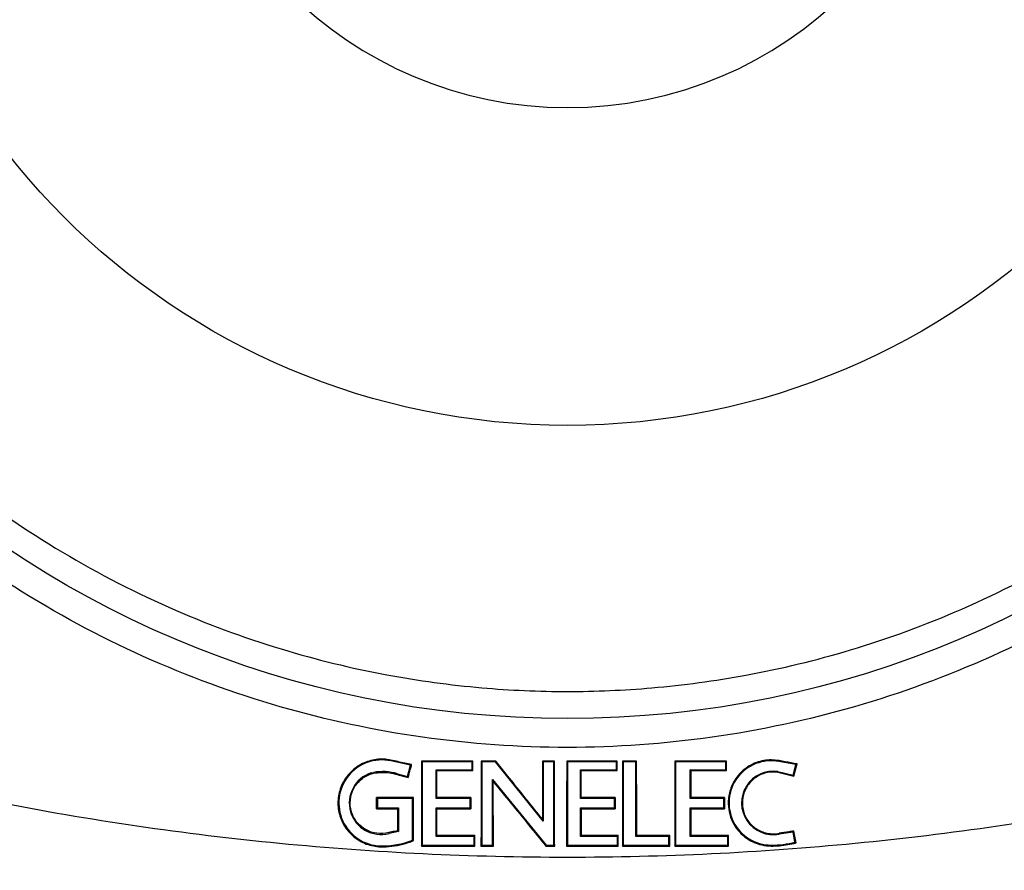
# Model space of a CAD drawing. Extents: x -13 to 1359, y 21 to 1122.
# Drawn here: x 182 to 284, y 610 to 699 of the extents above; entities that cross this region are included whole.
import ezdxf

# ---------------------------------------------------------------- set-up
doc = ezdxf.new("R2010")
doc.units = 0
doc.header["$LTSCALE"] = 25
doc.layers.get('0').update_dxf_attribs({"color": 4, "linetype": 'CONTINUOUS'})
doc.layers.get('DEFPOINTS').update_dxf_attribs({"linetype": 'CONTINUOUS'})
doc.layers.add('DIM', color=7, linetype='CONTINUOUS')
doc.dimstyles.new('Line_Drawings', dxfattribs={"dimscale": 5, "dimtxt": 2.5, "dimasz": 4, "dimexe": 2, "dimexo": 1, "dimgap": 2, "dimtad": 1, "dimdec": 0, "dimzin": 0, "dimdsep": 46, "dimtxsty": 'Standard', "dimcen": 0, "dimclrt": 6, "dimadec": 0, "dimazin": 0, "dimtfac": 1, "dimtdec": 0, "dimtofl": 0, "dimtmove": 0, "dimatfit": 3, "dimfxl": 2, "dimtolj": 1, "dimtzin": 0, "dimarcsym": 0})

# ---------------------------------------------------------------- blocks, each defined once
blk = doc.blocks.new('*D5')
at = {"layer": 'DEFPOINTS', "color": 0}
for p in [(46.04009649552035, 1012.883318133773), (239.0400965651666, 1012.883318133773), (140.0646751015136, 561.0641712811732)]:
    blk.add_point(p, dxfattribs=at)
at = {"layer": 'DIM', "color": 0, "lineweight": -2}
for p, q in [((231.0400965651666, 1012.883318133773), (30.04009649552034, 1012.883318133773)), ((46.04009649552025, 577.0641712811732), (46.04009649552034, 996.8833181337732)), ((132.0646751015136, 561.0641712811732), (30.04009649552024, 561.0641712811732))]:
    blk.add_line(p, q, dxfattribs=at)
at = {"layer": 'DIM', "color": 0}
for points in [[(43.37342982885368, 996.8833181337732), (48.70676316218701, 996.8833181337732), (46.04009649552035, 1012.883318133773)], [(43.37342982885359, 577.0641712811732), (48.70676316218692, 577.0641712811732), (46.04009649552025, 561.0641712811732)]]:
    blk.add_solid(points, dxfattribs=at)
at = {"layer": 'DIM', "color": 6, "insert": (25.24009649552017, 796.0740566986146), "char_height": 9.6, "attachment_point": 5, "rotation": 90}
blk.add_mtext('\\A1;452 mm [17 13/16 inch]', dxfattribs=at)

msp = doc.modelspace()

# ---------------------------------------------------------------- linework, layer by layer
at = {"linetype": 'Continuous'}
for p, q in [((220.6941344592137, 621.7564268812732), (220.6767651096138, 621.6754374828732)), ((222.7490270120138, 621.2266593957733), (220.6767651096138, 621.6754374828732)), ((222.4298135751137, 620.0563581053732), (222.7490270120138, 621.2266593957733)), ((222.8500381807137, 621.2879828458732), (222.7490270120138, 621.2266593957733)), ((223.8755097598137, 621.6541484989732), (223.9554900417138, 621.5741682170733)), ((229.1326567413137, 621.5741682170733), (223.9554900417138, 621.5741682170733)), ((223.9554900417138, 621.5741682170733), (223.9554900417138, 612.9117849512733)), ((229.2089241161138, 621.6504355919733), (229.1326567413137, 621.5741682170733)), ((229.1326567413137, 620.7555061724732), (229.1326567413137, 621.5741682170733)), ((229.2100730243137, 620.6780898893733), (229.2089241161138, 621.6504355919733)), ((230.0699776861138, 621.6499847416733), (230.1457942107138, 621.5741682170733)), ((231.5677051659138, 621.5741682170733), (230.1457942107138, 621.5741682170733)), ((230.1457942107138, 621.5741682170733), (230.1457942107138, 612.9117849512733)), ((231.6037665928138, 621.6492839531733), (231.5677051659138, 621.5741682170733)), ((236.5183860042137, 615.3970741978733), (231.5677051659138, 621.5741682170733)), ((236.4446226341138, 621.6479315871733), (236.5183860042137, 621.5741682170733)), ((237.6328358752137, 621.5741682170733), (236.5183860042137, 621.5741682170733)), ((236.5183860042137, 621.5741682170733), (236.5183860042137, 615.3970741978733)), ((237.7064611811138, 621.6477935229732), (237.6328358752137, 621.5741682170733)), ((237.6328358752137, 612.9117849512733), (237.6328358752137, 621.5741682170733)), ((238.9665205201138, 621.6477441451732), (239.0400964482137, 621.5741682170733)), ((244.1269526545138, 621.5741682170733), (239.0400964482137, 621.5741682170733)), ((239.0400964482137, 621.5741682170733), (239.0400964482137, 612.9117849512733)), ((244.2012702260138, 621.6484857885732), (244.1269526545138, 621.5741682170733)), ((244.1269526545138, 620.7555061724732), (244.1269526545138, 621.5741682170733)), ((244.2024097129138, 620.6800491139733), (244.2012702260138, 621.6484857885732)), ((244.7697020118137, 621.6486581856733), (244.8441919804136, 621.5741682170733)), ((246.1613975352138, 621.5741682170733), (244.8441919804136, 621.5741682170733)), ((244.8441919804136, 621.5741682170733), (244.8441919804136, 612.9117849512733)), ((246.2364154675138, 621.6491861494733), (246.1613975352138, 621.5741682170733)), ((246.1613975352138, 613.8337775625732), (246.1613975352138, 621.5741682170733)), ((250.2067749042137, 621.6512165783732), (250.2838232656138, 621.5741682170733)), ((255.4968099019138, 621.5741682170733), (250.2838232656138, 621.5741682170733)), ((250.2838232656138, 621.5741682170733), (250.2838232656138, 612.9117849512733)), ((255.5780028477138, 621.6553611628733), (255.4968099019138, 621.5741682170733)), ((255.4968099019138, 620.7555061724732), (255.4968099019138, 621.5741682170733)), ((255.5791799168137, 620.6731361575733), (255.5780028477138, 621.6553611628733)), ((261.0399726572136, 621.7020519284732), (261.0240754250137, 621.6165097366733)), ((262.7948246161136, 621.2873876197732), (261.0240754250137, 621.6165097366733)), ((262.4982231125136, 620.1999063197733), (262.7948246161136, 621.2873876197732)), ((262.5627086256136, 620.0908412608733), (262.9071418998137, 621.3578645036732)), ((262.9071418998137, 621.3578645036732), (262.7948246161136, 621.2873876197732)), ((218.6609185754137, 620.4326446069733), (218.8723813869137, 620.4735084109733)), ((218.6823144083137, 620.3484693178732), (218.6609185754137, 620.4326446069733)), ((218.6823144083137, 620.3484693178732), (218.8887480777137, 620.3886495246733)), ((218.8887480777137, 620.3886495246733), (218.8723813869137, 620.4735084109733)), ((221.3628704248138, 620.2554813508732), (221.3861359070138, 620.3361725260733)), ((221.3861359070138, 620.3361725260733), (222.4298135751137, 620.0563581053732)), ((225.3840509406136, 620.7555061724732), (229.1326567413137, 620.7555061724732)), ((225.4639223183137, 620.6756347947733), (225.3840509406136, 620.7555061724732)), ((225.3840509406136, 617.7860411387733), (225.3840509406136, 620.7555061724732)), ((229.2100730243137, 620.6780898893733), (229.1326567413137, 620.7555061724732)), ((240.4091112429137, 620.7555061724732), (244.1269526545138, 620.7555061724732)), ((240.4838805958138, 620.6807368195732), (240.4091112429137, 620.7555061724732)), ((240.4091112429137, 617.7860411387733), (240.4091112429137, 620.7555061724732)), ((244.2024097129138, 620.6800491139733), (244.1269526545138, 620.7555061724732)), ((251.8089667417137, 620.7555061724732), (255.4968099019138, 620.7555061724732)), ((251.8882994915136, 620.6761734226733), (251.8089667417137, 620.7555061724732)), ((251.8089667417137, 617.7860411387733), (251.8089667417137, 620.7555061724732)), ((255.5791799168137, 620.6731361575733), (255.4968099019138, 620.7555061724732)), ((260.9100914888138, 620.4919780655732), (260.9268968345136, 620.5787755913733)), ((260.9268968345136, 620.5787755913733), (262.4982231125136, 620.1999063197733)), ((262.5627086256136, 620.0908412608733), (262.4982231125136, 620.1999063197733)), ((222.4883158000137, 619.9544854347732), (222.4298135751137, 620.0563581053732)), ((231.2602440817136, 619.7394654926733), (236.8465279996137, 612.9117849512733)), ((231.3379920840136, 619.5216616258733), (231.2602440817136, 619.7394654926733)), ((231.2602440817136, 612.9117849512733), (231.2602440817136, 619.7394654926733)), ((219.2146224974138, 616.6954321338733), (219.2160919147136, 617.8751807263733)), ((219.2160919147136, 617.8751807263733), (219.3052315023137, 617.7860411387733)), ((222.9551948935136, 617.7860411387733), (219.3052315023137, 617.7860411387733)), ((219.3052315023137, 617.7860411387733), (219.3052315023137, 616.7860411387733)), ((223.0404741570137, 617.8713204022732), (222.9551948935136, 617.7860411387733)), ((222.9551948935136, 613.4518042054733), (222.9551948935136, 617.7860411387733)), ((225.4673081767137, 617.8692983747733), (225.3840509406136, 617.7860411387733)), ((228.9300301472138, 617.7860411387733), (225.3840509406136, 617.7860411387733)), ((229.0109311050137, 617.8669420965732), (228.9300301472138, 617.7860411387733)), ((228.9300301472138, 616.7860411387733), (228.9300301472138, 617.7860411387733)), ((229.0109311050137, 617.8669420965732), (229.0123480594136, 616.7037232265733)), ((240.4872376745138, 617.8641675703733), (240.4091112429137, 617.7860411387733)), ((243.9243248595137, 617.7860411387733), (240.4091112429137, 617.7860411387733)), ((244.0030861538137, 617.8648024329732), (243.9243248595137, 617.7860411387733)), ((243.9243248595137, 616.7860411387733), (243.9243248595137, 617.7860411387733)), ((244.0030861538137, 617.8648024329732), (244.0044914603136, 616.7058745379733)), ((251.8916870668138, 617.8687614637732), (251.8089667417137, 617.7860411387733)), ((255.2941833078137, 617.7860411387733), (251.8089667417137, 617.7860411387733)), ((255.3797724230137, 617.8716302538733), (255.2941833078137, 617.7860411387733)), ((255.2941833078137, 616.7860411387733), (255.2941833078137, 617.7860411387733)), ((255.3797724230137, 617.8716302538733), (255.3812198752137, 616.6990045713733)), ((219.3052315023137, 616.7860411387733), (219.2146224974138, 616.6954321338733)), ((219.3052315023137, 616.7860411387733), (221.4692472777137, 616.7860411387733)), ((221.4692472777137, 616.7860411387733), (221.3809403475138, 616.6977342085733)), ((221.4692472777137, 616.7860411387733), (221.4692472777137, 614.3392105305733)), ((225.3840509406136, 616.7860411387733), (228.9300301472138, 616.7860411387733)), ((225.3840509406136, 616.7860411387733), (225.4687390509137, 616.7013530283732)), ((225.3840509406136, 613.8337775625732), (225.3840509406136, 616.7860411387733)), ((228.9300301472138, 616.7860411387733), (229.0123480594136, 616.7037232265733)), ((240.4091112429137, 616.7860411387733), (243.9243248595137, 616.7860411387733)), ((240.4091112429137, 616.7860411387733), (240.4886388993136, 616.7065134823732)), ((240.4091112429137, 613.8337775625732), (240.4091112429137, 616.7860411387733)), ((243.9243248595137, 616.7860411387733), (244.0044914603136, 616.7058745379733)), ((251.8089667417137, 616.7860411387733), (255.2941833078137, 616.7860411387733)), ((251.8089667417137, 616.7860411387733), (251.8931168384138, 616.7018910420733)), ((251.8089667417137, 613.8337775625732), (251.8089667417137, 616.7860411387733)), ((255.2941833078137, 616.7860411387733), (255.3812198752137, 616.6990045713733)), ((236.4374085241138, 615.6275954052733), (236.5183860042137, 615.3970741978733)), ((220.4820993011137, 614.2357657983732), (220.5032492247137, 614.1458443470733)), ((221.4692472777137, 614.3392105305733), (220.5032492247137, 614.1458443470733)), ((221.3780748999138, 614.4139413647732), (221.4692472777137, 614.3392105305733)), ((261.0344318409138, 614.1542862057732), (261.0502237601138, 614.0591649667733)), ((262.4991057101138, 614.2698539009732), (261.0502237601138, 614.0591649667733)), ((262.5787102830136, 614.3805807546732), (262.4991057101138, 614.2698539009732)), ((262.6886678285136, 613.2267140329733), (262.4991057101138, 614.2698539009732)), ((262.8037935739137, 613.1525478676733), (262.5787102830136, 614.3805807546732)), ((225.4721955817138, 613.9219222036733), (225.3840509406136, 613.8337775625732)), ((229.3352845362137, 613.8337775625732), (225.3840509406136, 613.8337775625732)), ((229.4208184020138, 613.9193114283732), (229.3352845362137, 613.8337775625732)), ((229.3352845362137, 612.9117849512733), (229.3352845362137, 613.8337775625732)), ((229.4221908220138, 612.8248786653733), (229.4208184020138, 613.9193114283732)), ((240.4920669054138, 613.9167332250732), (240.4091112429137, 613.8337775625732)), ((244.2384364888137, 613.8337775625732), (240.4091112429137, 613.8337775625732)), ((244.3221275253138, 613.9174685991733), (244.2384364888137, 613.8337775625732)), ((244.2384364888137, 612.9117849512733), (244.2384364888137, 613.8337775625732)), ((244.3234902650138, 612.8267311749732), (244.3221275253138, 613.9174685991733)), ((246.2457735026137, 613.9181535299733), (246.1613975352138, 613.8337775625732)), ((249.5878484622137, 613.8337775625732), (246.1613975352138, 613.8337775625732)), ((249.6739682601137, 613.9198973604732), (249.5878484622137, 613.8337775625732)), ((249.5878484622137, 612.9117849512733), (249.5878484622137, 613.8337775625732)), ((249.6753457366137, 612.8242876768733), (249.6739682601137, 613.9198973604732)), ((251.8965753125137, 613.9213861333733), (251.8089667417137, 613.8337775625732)), ((255.6994376969137, 613.8337775625732), (251.8089667417137, 613.8337775625732)), ((255.7903337771138, 613.9246736427733), (255.6994376969137, 613.8337775625732)), ((255.6994376969137, 612.9117849512733), (255.6994376969137, 613.8337775625732)), ((255.7917401203138, 612.8194825277733), (255.7903337771138, 613.9246736427733)), ((219.6216458947138, 612.7511865809732), (219.6243141809136, 612.8463032240733)), ((223.8646312772137, 612.8209261867732), (223.9554900417138, 612.9117849512733)), ((223.9554900417138, 612.9117849512733), (229.3352845362137, 612.9117849512733)), ((229.4221908220138, 612.8248786653733), (229.3352845362137, 612.9117849512733)), ((230.0592277528137, 612.8252184933733), (230.1457942107138, 612.9117849512733)), ((230.1457942107138, 612.9117849512733), (231.2602440817136, 612.9117849512733)), ((231.3461950387136, 612.8258339941733), (231.2602440817136, 612.9117849512733)), ((236.8065343616138, 612.8273886674733), (236.8465279996137, 612.9117849512733)), ((236.8465279996137, 612.9117849512733), (237.6328358752137, 612.9117849512733)), ((237.7171392792138, 612.8274815471732), (237.6328358752137, 612.9117849512733)), ((238.9558430351137, 612.8275315381733), (239.0400964482137, 612.9117849512733)), ((239.0400964482137, 612.9117849512733), (244.2384364888137, 612.9117849512733)), ((244.3234902650138, 612.8267311749732), (244.2384364888137, 612.9117849512733)), ((244.7590007802137, 612.8265937510732), (244.8441919804136, 612.9117849512733)), ((244.8441919804136, 612.9117849512733), (249.5878484622137, 612.9117849512733)), ((249.6753457366137, 612.8242876768733), (249.5878484622137, 612.9117849512733)), ((250.1960005614137, 612.8239622469732), (250.2838232656138, 612.9117849512733)), ((250.2838232656138, 612.9117849512733), (255.6994376969137, 612.9117849512733)), ((255.7917401203138, 612.8194825277733), (255.6994376969137, 612.9117849512733)), ((260.2236135130138, 612.8299971550732), (260.2236135130138, 612.9271034115733))]:
    msp.add_line(p, q, dxfattribs=at)
msp.add_circle((239.0400964482137, 730.5741682170733), 104.5, dxfattribs=at)
msp.add_circle((239.0400964482137, 730.5741682170733), 74.0271931838159)
for centre, radius, start, end in [((239.0400964482137, 730.5741682170733), 40.9994492936, 90, 0), ((219.7494961258137, 617.3086755642732), 4.4641278456, 78.01148606620278, 268.3931155897033), ((260.2236135130138, 617.3086755642732), 4.3815721527, 79.47361574869258, 270), ((219.6483908707137, 617.3086755642732), 3.2763217354, 107.5415066470988, 285.1246675014971), ((219.8543220463137, 615.3724840422733), 5.1946758386, 72.84956760550384, 100.8960813986039), ((260.4443358186138, 617.3086755642732), 3.3055134731, 81.60557881670286, 280.5618112649023), ((219.8543220463137, 621.0454148197732), 8.2023371411, 268.3931155897033, 292.2127911109059), ((260.2236135130138, 623.2175585280733), 10.2904551165, 270, 283.8598437026037)]:
    msp.add_arc(centre, radius, start, end, dxfattribs=at)
for points, start_tangent, end_tangent in [([(136.7032962706137, 730.5741682170733), (136.8397982023137, 725.2413523793732), (137.3272562288137, 719.3347057957733), (138.2801106157137, 712.8246886844732), (139.8352967663136, 705.6970191528733), (142.1620132540138, 697.9407751172732), (145.5009536476136, 689.4950962785733), (150.1637457716138, 680.3541421886732), (156.5241647661137, 670.6207360767733), (164.9650506885137, 660.5852805803733), (174.8685261146138, 651.4984740565733), (185.8523561579136, 643.7931961175732), (197.6037443218138, 637.6516728795732), (209.2968177275138, 633.3067426584732), (220.2880970504136, 630.6234937826732), (230.1603837449138, 629.2777208406733), (239.0400964482137, 628.8919377599732)], (-0.001205907774370858, -0.9999992728929555), (0.9999999999725319, -7.411910461696188e-06)), ([(239.0400964482137, 628.8919377599732), (247.8298126058137, 629.2699924134732), (257.5945224198138, 630.5871431780732), (268.4594651696138, 633.2094215999732), (280.0437659122138, 637.4616788949733), (291.7348479167138, 643.4951139250733), (302.7045673082137, 651.0922646937732), (312.6050376402137, 660.0534979676733), (321.1449250637138, 670.0652511670733), (327.6363491947137, 679.8706158807732), (332.3917560894138, 689.0848746018733), (335.7979117677137, 697.6080978871732), (338.1707801510138, 705.4381243961733), (339.7570976973137, 712.6374482344733), (340.7293695696137, 719.2162996398733), (341.2268759703137, 725.1862553286733), (341.3663504335137, 730.5741682170733)], (0.9999999999730608, 7.340197033539448e-06), (-0.001152364763197899, 0.9999993360275059)), ([(239.0400964484138, 623.0816680959733), (223.9919819440138, 624.1408900727732), (209.1899506721138, 627.3122787755733), (194.9622097661138, 632.5413651407732), (181.6091379858137, 639.7228324003732), (169.4073067308136, 648.7065624001732), (158.5887268072138, 659.3195266675732), (149.3558184189137, 671.3716730444733), (141.9089297867138, 684.6126161196732), (136.4219295114137, 698.7087601870733)], (-0.9999999987130718, 5.073318988312144e-05), (-0.2962487026785544, 0.9551108344905703)), ([(341.6583110843137, 698.7089039146733), (336.1703258553136, 684.6106309960733), (328.7231240300137, 671.3697710188733), (319.4900369041137, 659.3179107321732), (308.6701447089138, 648.7042310882732), (296.4660380711138, 639.7196636517733), (283.1111750418138, 632.5383116558733), (268.8834028148137, 627.3103022419732), (254.0838438272137, 624.1402872539733), (239.0400964484138, 623.0816679755733)], (-0.2962474997120281, -0.955111207616355), (-0.9999999990256785, -4.414343814392894e-05)), ([(150.8258423574136, 624.6253468650732), (179.5723100852138, 617.4572127735732), (209.1285011364137, 613.1272281804733), (239.0395857737137, 611.6832224111732), (268.9505388395137, 613.1270677469732), (298.5065285533137, 617.4568990110732), (327.2534670684138, 624.6250786921732)], (0.9570610351882188, -0.2898864862742916), (0.9570619591277584, 0.2898834358678279)), ([(220.6941344592137, 621.7564268812732), (219.1749171046138, 621.8207383060733), (217.7451471070137, 621.3941441435733), (216.5186875662137, 620.5170606331733), (215.6467244485136, 619.2893608065733), (215.2226016258137, 617.8422016286733), (215.2940246718138, 616.3377898388733), (215.8532256753138, 614.9375184488732), (216.8380189400136, 613.7975050661732), (218.1421577900137, 613.0406899548733), (219.6216458947138, 612.7511865809732)], (-0.9780253171116257, 0.2084861604248689), (0.999636401213681, -0.02696414969103331)), ([(222.8500381807137, 621.2879828458732), (222.1319227661138, 621.4439890314733), (221.4132883668137, 621.6001369981733), (220.6941344592137, 621.7564268812732)], (-0.9772103549332357, 0.2122732253753624), (-0.9771857876776084, 0.2123862904259408)), ([(222.4883158000137, 619.9544854347732), (222.6088209669138, 620.3987416986732), (222.7293950840137, 620.8432408002733), (222.8500381807137, 621.2879828458732)], (0.2617883195213344, 0.9651253160922657), (0.2618069993700907, 0.9651202490264253)), ([(223.8755097598137, 621.6541484989732), (223.8719651194137, 618.7096607679732), (223.8683389575137, 615.7652527881733), (223.8646312772137, 612.8209261867732)], (-0.001189962264572128, -0.9999992919946539), (-0.001273122261763737, -0.9999991895795249)), ([(229.2089241161138, 621.6504355919733), (227.4310417355136, 621.6514971825733), (225.6532331824137, 621.6527348219732), (223.8755097598137, 621.6541484989732)], (-0.9999998500744723, 0.0005475865529289466), (-0.9999996431994446, 0.0008447490655156539)), ([(230.0699776861138, 621.6499847416733), (230.0664751802137, 618.7083310407733), (230.0628918682137, 615.7667418415733), (230.0592277528137, 612.8252184933733)], (-0.00117691024320349, -0.9999993074408999), (-0.00125940032161135, -0.9999992069551005)), ([(231.6037665928138, 621.6492839531733), (231.0924993548138, 621.6495029907733), (230.5812362963138, 621.6497365869733), (230.0699776861138, 621.6499847416733)], (-0.9999999142268271, 0.0004141815283486944), (-0.9999998751900159, 0.0004996198084674402)), ([(236.4374085241138, 615.6275954052733), (234.8328757444137, 617.6262172961733), (233.2216669100137, 619.6334406031733), (231.6037665928138, 621.6492839531733)], (-0.626062092495537, 0.7797732082728347), (-0.6259003954895739, 0.7799030035369751)), ([(236.4446226341138, 621.6479315871733), (236.4422554037137, 619.6411318607733), (236.4398507002138, 617.6343530262733), (236.4374085241138, 615.6275954052733)], (-0.001170261282448682, -0.999999315244031), (-0.001226318277850382, -0.999999248071458)), ([(237.7064611811138, 621.6477935229732), (237.2858476579138, 621.6478296911732), (236.8652347590137, 621.6478757125733), (236.4446226341138, 621.6479315871733)], (-0.9999999972415273, 7.42761422567923e-05), (-0.9999999895520488, 0.0001445541502187477)), ([(237.7171392792138, 612.8274815471732), (237.7134995110137, 615.7675536841732), (237.7099401447138, 618.7076579358733), (237.7064611811138, 621.6477935229732)], (-0.001251665353485813, 0.9999992166666146), (-0.001169586049336686, 0.9999993160340027)), ([(238.9665205201138, 621.6477441451732), (238.9630417582136, 618.7076365266732), (238.9594825961137, 615.7675653691733), (238.9558430351137, 612.8275315381733)], (-0.001169528003288876, -0.999999316101891), (-0.001251611792140048, -0.9999992167336541)), ([(244.2012702260138, 621.6484857885732), (242.4563710199136, 621.6480689987733), (240.7114508887137, 621.6478217835732), (238.9665205201138, 621.6477441451732)], (-0.9999999586848106, -0.000287455000661617), (-0.9999999999916042, 4.097769888194834e-06)), ([(244.7697020118137, 621.6486581856733), (244.7662154630139, 618.7079558018733), (244.7626483858137, 615.7672674924733), (244.7590007802137, 612.8265937510732)], (-0.001171922101443585, -0.9999993132990583), (-0.001254092297756788, -0.9999992136259452)), ([(246.2364154675138, 621.6491861494733), (245.7475141293137, 621.6489968486733), (245.2586095657136, 621.6488208607733), (244.7697020118137, 621.6486581856733)], (-0.9999999196747009, -0.0004008124146350273), (-0.9999999490825232, -0.0003191158898442869)), ([(246.2457735026137, 613.9181535299733), (246.2425922258137, 616.4951182751732), (246.2394728802137, 619.0721294309733), (246.2364154675138, 621.6491861494733)], (-0.001246531907517156, 0.9999992230788), (-0.001174369698578965, 0.9999993104276678)), ([(250.2067749042137, 621.6512165783732), (250.2032643876137, 618.7088083685733), (250.1996729404136, 615.7663902236733), (250.1960005614137, 612.8239622469732)], (-0.001179324878599108, -0.9999993045961736), (-0.001261827368044574, -0.9999992038955298)), ([(255.5780028477138, 621.6553611628733), (253.7876655861137, 621.6538010692733), (251.9972620333137, 621.6524195455733), (250.2067749042137, 621.6512165783732)], (-0.999999575618038, -0.000921283747864026), (-0.9999998065655068, -0.0006219879010021644)), ([(261.0399726572136, 621.7020519284732), (259.4599903137137, 621.7096182325732), (257.9486399853138, 621.1514739535733), (256.7750764743137, 620.1459798245733), (256.0302416108138, 618.8468411768732), (255.7619451582136, 617.5449413314733), (255.8544107277137, 616.3673029681732), (256.2082435444138, 615.3421010446732), (256.7513217928138, 614.4894160204733), (257.4524529843138, 613.7958364393733), (258.2985782412138, 613.2679088430732), (259.2393372107138, 612.9408351618732), (260.2236135130138, 612.8299971550732)], (-0.983430317694692, 0.1812865418030724), (0.9999992611894027, -0.001215574205422503)), ([(262.9071418998137, 621.3578645036732), (262.2850720450137, 621.4725120189732), (261.6626822746136, 621.5872411609732), (261.0399726572136, 621.7020519284732)], (-0.9834406895188992, 0.1812302684393325), (-0.983421539513109, 0.1813341545921967)), ([(220.4820993011137, 614.2357657983732), (219.2460205309137, 614.1516753906733), (218.0949209181138, 614.5320130442733), (217.1607577966138, 615.3252493746733), (216.5949585216138, 616.4125291013733), (216.4813314754138, 617.6328703325732), (216.8366778760137, 618.8059369811733), (217.6083296881138, 619.7579975394733), (218.6823144083137, 620.3484693178732)], (-0.965463767846248, -0.2605373542817347), (0.9525860482241743, 0.3042693226874034)), ([(218.8887480777137, 620.3886495246733), (219.7171042666137, 620.4799203068733), (220.5492028890137, 620.4351237197733), (221.3628704248138, 620.2554813508732)], (0.9817187747537356, 0.1903371936748677), (0.9556175623910067, -0.2946100379312804)), ([(221.3628704248138, 620.2554813508732), (221.7381901327137, 620.1551116289733), (222.1133385661137, 620.0547796624733), (222.4883158000137, 619.9544854347732)], (0.9660549921674079, -0.2583365094376508), (0.9660394710495616, -0.2583945440102856)), ([(225.4639223183137, 620.6756347947733), (226.7125829274137, 620.6765404701732), (227.9613017953138, 620.6773588371733), (229.2100730243137, 620.6780898893733)], (0.9999997109755254, 0.0007602952489862516), (0.9999998485052676, 0.0005504447673580286)), ([(225.4673081767137, 617.8692983747733), (225.4661713568137, 618.8047460218733), (225.4650427373138, 619.7401914942733), (225.4639223183137, 620.6756347947733)], (-0.001219649178330781, 0.9999992562276643), (-0.00119335862180505, 0.9999992879473464)), ([(240.4872376745138, 617.8641675703733), (240.4861104485137, 618.8030197925732), (240.4849914223137, 619.7418762192733), (240.4838805958138, 620.6807368195732)], (-0.0012050113414011, 0.99999927397357), (-0.001178794110082447, 0.9999993052219817)), ([(240.4838805958138, 620.6807368195732), (241.7234047194138, 620.6805936071733), (242.9629163488137, 620.6803643714733), (244.2024097129138, 620.6800491139733)], (0.9999999967326603, -8.083736469763454e-05), (0.9999999582261798, -0.0002890460840975711)), ([(251.8916870668138, 617.8687614637732), (251.8905496650136, 618.8045579459733), (251.8894204733137, 619.7403619485733), (251.8882994915136, 620.6761734226733)], (-0.001219827640882016, 0.9999992560099865), (-0.00119347912228908, 0.9999992878035388)), ([(251.8882994915136, 620.6761734226733), (253.1186529070137, 620.6752457653732), (254.3489417296137, 620.6742333470733), (255.5791799168137, 620.6731361575733)], (0.9999997411521548, -0.0007195106832493083), (0.9999995709630066, -0.0009263227314390604)), ([(260.9100914888138, 620.4919780655732), (259.6813458734136, 620.4355200727732), (258.5542126644136, 619.9145965470732), (257.7206899318137, 619.0244551378732), (257.2736580409137, 617.8588770856733), (257.2973508568136, 616.6434270633732), (257.7895821356137, 615.4959990117733), (258.6572486838138, 614.6390709659732), (259.8043232069138, 614.1624917092732), (261.0344318409138, 614.1542862057732)], (-0.9892631038666608, 0.1461455142250361), (0.9827646356528625, 0.1848612206767455)), ([(260.9100914888138, 620.4919780655732), (261.4612952869138, 620.3582036319733), (262.0121676948138, 620.2244913531732), (262.5627086256136, 620.0908412608733)], (0.9717935086519888, -0.2358333660486934), (0.9717713358810115, -0.2359247141781343)), ([(231.3461950387136, 612.8258339941733), (231.3434142808137, 615.0577730550733), (231.3406799626136, 617.2897156510733), (231.3379920840136, 619.5216616258733)], (-0.001256296838714603, 0.9999992108588152), (-0.001193870741573944, 0.9999992873360722)), ([(231.3379920840136, 619.5216616258733), (233.1697579164138, 617.2796802169732), (234.9925978202136, 615.0482653319732), (236.8065343616138, 612.8273886674733)], (0.632733506012941, -0.7743696212846755), (0.6325496363606576, -0.7745198238521722)), ([(223.0404741570137, 617.8713204022732), (221.7657094612136, 617.8725155346733), (220.4909146060138, 617.8738023085732), (219.2160919147136, 617.8751807263733)], (-0.9999995935598379, 0.000901598668496618), (-0.9999993759382025, 0.00111719434545043)), ([(223.0460597682138, 613.3910036738732), (223.0441769324138, 614.8844513596732), (223.0423150621136, 616.3778902570732), (223.0404741570137, 617.8713204022732)], (-0.001267745436283719, 0.9999991964104316), (-0.001225652641322535, 0.9999992488875193)), ([(229.0109311050137, 617.8669420965732), (227.8296909002138, 617.8676489088732), (226.6484821528138, 617.8684343359732), (225.4673081767137, 617.8692983747733)], (-0.999999840342123, 0.0005650802850235014), (-0.9999997075433119, 0.0007647962414947633)), ([(244.0030861538137, 617.8648024329732), (242.8311460520138, 617.8645134322733), (241.6591954800138, 617.8643018110732), (240.4872376745138, 617.8641675703733)], (-0.9999999609077561, -0.000279614889073918), (-0.9999999966764002, -8.153036076536989e-05)), ([(255.3797724230137, 617.8716302538733), (254.2171096837137, 617.8705978127732), (253.0544174281138, 617.8696415517733), (251.8916870668138, 617.8687614637732)], (-0.9999995760917534, -0.0009207694139219744), (-0.9999997378059222, -0.0007241464540349337)), ([(219.2146224974138, 616.6954321338733), (219.9367265208136, 616.6962290721733), (220.6588327457137, 616.6969964305732), (221.3809403475138, 616.6977342085733)], (0.9999993681807521, 0.001124116584966704), (0.9999994987813874, 0.001001217745590487)), ([(221.3809403475138, 616.6977342085733), (221.3799906679137, 615.9364641365732), (221.3790355186138, 615.1751998453733), (221.3780748999138, 614.4139413647732)], (-0.001243895597469139, -0.999999226361572), (-0.001265478755187548, -0.9999991992814395)), ([(225.4687390509137, 616.7013530283732), (226.6498910213138, 616.7022221766732), (227.8310956979137, 616.7030122444733), (229.0123480594136, 616.7037232265733)], (0.9999997040577362, 0.0007693402628791736), (0.9999998384602762, 0.0005684007579906376)), ([(225.4721955817138, 613.9219222036733), (225.4710353607138, 614.8484012885733), (225.4698831838136, 615.7748782292733), (225.4687390509137, 616.7013530283732)], (-0.001256629223483448, 0.9999992104411857), (-0.001230590819006526, 0.9999992428228315)), ([(240.4886388993136, 616.7065134823732), (241.6606023614138, 616.7063783442733), (242.8325548508137, 616.7061653623732), (244.0044914603136, 616.7058745379733)], (0.9999999966299888, -8.20976391357415e-05), (0.999999960415489, -0.0002813698996283923)), ([(240.4920669054138, 613.9167332250732), (240.4909161920136, 614.8466557350732), (240.4897735233137, 615.7765824974733), (240.4886388993136, 616.7065134823732)], (-0.001241756613433906, 0.9999992290199593), (-0.001215787311699767, 0.9999992609303333)), ([(251.8931168384138, 616.7018910420733), (253.0558733558137, 616.7010055176733), (254.2185720984137, 616.7000433621732), (255.3812198752137, 616.6990045713733)], (0.9999997345694697, -0.0007286020794873739), (0.999999570848153, -0.0009264467117806267)), ([(251.8965753125137, 613.9213861333733), (251.8954144343138, 614.8482135374733), (251.8942616095137, 615.7750485229733), (251.8931168384138, 616.7018910420733)], (-0.001256877801390534, 0.9999992101287842), (-0.001230779611971485, 0.9999992425904866)), ([(221.3780748999138, 614.4139413647732), (221.0793362307138, 614.3545282395733), (220.7806776968137, 614.2951363843732), (220.4820993011137, 614.2357657983732)], (-0.9807896927337835, -0.1950681384213493), (-0.980799744444109, -0.1950175922791851)), ([(262.5787102830136, 614.3805807546732), (262.0637697567138, 614.3051077010732), (261.5490102842136, 614.2296761877733), (261.0344318409138, 614.1542862057732)], (-0.9894270643894492, -0.1450313216297667), (-0.9894394781557, -0.1449466076421805)), ([(219.6216458947138, 612.7511865809732), (220.7895172105136, 612.8021287427732), (221.9386041785137, 613.0168244265733), (223.0460597682138, 613.3910036738732)], (0.9996364012138654, -0.02696414968420171), (0.9224599821086071, 0.3860927108975099)), ([(223.0460597682138, 613.3910036738732), (222.9854582449138, 613.4315001252733), (222.9552517726138, 613.4518880293733)], (-0.8321243679955828, 0.5545890696614494), (-0.8274822207286444, 0.5614919183550116)), ([(229.4208184020138, 613.9193114283732), (228.1045712046136, 613.9200828903732), (226.7883620711136, 613.9209531502732), (225.4721955817138, 613.9219222036733)], (-0.9999998495361329, 0.0005485687848738319), (-0.9999997006071155, 0.0007738124316902972)), ([(244.3221275253138, 613.9174685991733), (243.0454523734138, 613.9171305295732), (241.7687641067137, 613.9168854045732), (240.4920669054138, 613.9167332250732)], (-0.9999999546371307, -0.0003012071325137079), (-0.9999999965723638, -8.279657296847225e-05)), ([(249.6739682601137, 613.9198973604732), (248.5312605747138, 613.9192416170732), (247.3885279897138, 613.9186603395733), (246.2457735026137, 613.9181535299733)], (-0.9999998161153172, -0.0006064398831275708), (-0.9999999155759302, -0.000410911344140379)), ([(255.7903337771138, 613.9246736427733), (254.4924480125137, 613.9234817182733), (253.1945356190138, 613.9223858880732), (251.8965753125137, 613.9213861333733)], (-0.9999995436173804, -0.0009553873721517449), (-0.9999997311895857, -0.0007332262653657668)), ([(260.2236135130138, 612.8299971550732), (261.0917318445138, 612.8653028679732), (261.9538076555136, 612.9730757365733), (262.8037935739137, 613.1525478676733)], (0.9999992611893893, -0.001215574216390222), (0.9689247004161899, 0.2473558669678095)), ([(262.8037935739137, 613.1525478676733), (262.7653961326137, 613.1772024190733), (262.7270209020137, 613.2019242983732), (262.6886678285136, 613.2267140329733)], (-0.8418772794903573, 0.5396690154881184), (-0.8394273189686237, 0.5434719644739263)), ([(223.8646312772137, 612.8209261867732), (225.7170174618136, 612.8224405379733), (227.5695438017137, 612.8237580382732), (229.4221908220138, 612.8248786653733)], (0.9999996209586589, 0.0008706793546730424), (0.9999998477990186, 0.0005517263266841651)), ([(230.0592277528137, 612.8252184933733), (230.4882121045137, 612.8254342163732), (230.9172012805138, 612.8256393833733), (231.3461950387136, 612.8258339941733)], (0.9999998672970497, 0.0005151755847127013), (0.9999999026100144, 0.0004413388290074488)), ([(236.8065343616138, 612.8273886674733), (237.1100688176136, 612.8274249119733), (237.4136038187137, 612.8274558718733), (237.7171392792138, 612.8274815471732)], (0.9999999917934632, 0.0001281135178614963), (0.9999999971209296, 7.588241431447119e-05)), ([(238.9558430351137, 612.8275315381733), (240.7450813611138, 612.8274483724733), (242.5343029566138, 612.8271815833732), (244.3234902650138, 612.8267311749732)], (0.999999999988323, 4.832601419080432e-06), (0.9999999540787283, -0.0003030553437121894)), ([(244.7590007802137, 612.8265937510732), (246.3978475009137, 612.8259791090733), (248.0366336486138, 612.8252104142732), (249.6753457366137, 612.8242876768733)], (0.9999999461954904, -0.0003280381324206937), (0.9999998138883196, -0.0006101010786990703)), ([(250.1960005614137, 612.8239622469732), (252.0613804745137, 612.8226686015732), (253.9266215009138, 612.8211753647732), (255.7917401203138, 612.8194825277733)], (0.9999997952141929, -0.0006399777904213421), (0.9999995380774236, -0.0009611685281724536))]:
    msp.add_spline(points, degree=3, dxfattribs=dict(at, start_tangent=start_tangent, end_tangent=end_tangent))

# ---------------------------------------------------------------- dimensions: what is measured, and where the dimension line sits
at = {"layer": 'DIM'}
dim = msp.add_linear_dim(base=(46.04009649552035, 1012.883318133773), p1=(140.0646751015136, 561.0641712811732), p2=(239.0400965651666, 1012.883318133773), angle=90, dimstyle='Line_Drawings', override={"dimscale": 8, "dimtxt": 1.2, "dimasz": 2, "dimpost": ' mm'}, dxfattribs=at)
dim.commit()
dim.dimension.update_dxf_attribs({"geometry": '*D5', "text_midpoint": (46.04009649552017, 796.0740566986146), "dimtype": 160})

doc.saveas('drawing.dxf')
